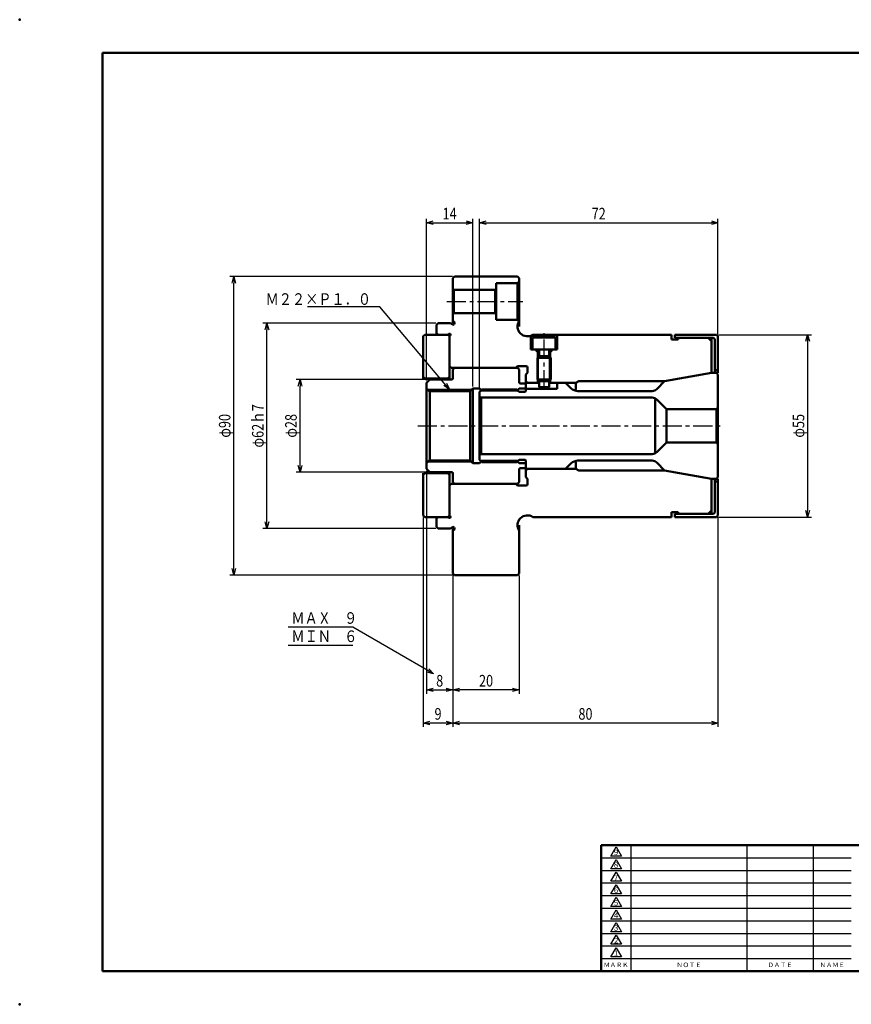
# Model space of a CAD drawing. Units: millimetres. Extents: x 0 to 420, y 0 to 297.
# Drawn here: x 0 to 251, y 0 to 297 of the extents above; entities that cross this region are included whole.
import ezdxf
from ezdxf.enums import TextEntityAlignment as Align

# ---------------------------------------------------------------- set-up
doc = ezdxf.new("R2010")
doc.units = ezdxf.units.MM
doc.header["$LTSCALE"] = 0.18189
doc.linetypes.add('CENTER', pattern=[50.8, 31.75, -6.35, 6.35, -6.35])
doc.layers.add('NoLayerName_001', color=7, linetype='Continuous')
doc.styles.get("Standard").update_dxf_attribs({"font": 'txt', "bigfont": 'extfont2'})
doc.dimstyles.get("Standard").update_dxf_attribs({"dimtxt": 2.5, "dimasz": 2.5, "dimexe": 1.25, "dimexo": 0.625, "dimtad": 1, "dimzin": 0, "dimdsep": 46, "dimtxsty": 'Standard', "dimcen": 2.5, "dimadec": 0, "dimazin": 0, "dimtfac": 0.75, "dimtmove": 0, "dimatfit": 3, "dimfxl": 1, "dimarcsym": 0})

# ---------------------------------------------------------------- blocks, each defined once
blk = doc.blocks.new('_OPEN30')
at = {"color": 0, "linetype": 'ByBlock', "lineweight": -2}
for p, q in [((-1, 0.267949), (0, 0)), ((0, 0), (-1, -0.267949)), ((0, 0), (-1, 0))]:
    blk.add_line(p, q, dxfattribs=at)
blk = doc.blocks.new('*D3')
at = {"layer": 'Defpoints', "color": 0}
for p in [(121.76, 147.49), (130.76, 129.99), (121.76, 84.85)]:
    blk.add_point(p, dxfattribs=at)
at = {"layer": 'NoLayerName_001', "color": 0, "linetype": 'Continuous', "lineweight": 25}
for p, q in [((121.76, 146.87), (121.76, 83.65)), ((130.76, 129.37), (130.76, 83.65)), ((128.76, 84.85), (123.76, 84.85))]:
    blk.add_line(p, q, dxfattribs=at)
at = {"layer": 'NoLayerName_001', "color": 0, "lineweight": 25, "xscale": 2, "yscale": 2, "zscale": 2, "rotation": 180}
blk.add_blockref('_OPEN30', (121.76, 84.85), dxfattribs=at)
at = {"layer": 'NoLayerName_001', "color": 0, "lineweight": 25, "xscale": 2, "yscale": 2, "zscale": 2}
blk.add_blockref('_OPEN30', (130.76, 84.85), dxfattribs=at)
at = {"layer": 'NoLayerName_001', "color": 0, "lineweight": 25, "insert": (126.26, 87.6), "char_height": 3.5, "attachment_point": 5}
blk.add_mtext('\\W0.8000;9', dxfattribs=at)
blk = doc.blocks.new('*D5')
at = {"layer": 'Defpoints', "color": 0}
for p in [(210.76, 147.49), (130.76, 129.99), (130.76, 84.85)]:
    blk.add_point(p, dxfattribs=at)
at = {"layer": 'NoLayerName_001', "color": 0, "linetype": 'Continuous', "lineweight": 25}
for p, q in [((210.76, 146.87), (210.76, 83.65)), ((130.76, 129.37), (130.76, 83.65)), ((208.76, 84.85), (132.76, 84.85))]:
    blk.add_line(p, q, dxfattribs=at)
at = {"layer": 'NoLayerName_001', "color": 0, "lineweight": 25, "xscale": 2, "yscale": 2, "zscale": 2}
for p, rotation in [((130.76, 84.85), 180), ((210.76, 84.85), 360)]:
    blk.add_blockref('_OPEN30', p, dxfattribs=dict(at, rotation=rotation))
at = {"layer": 'NoLayerName_001', "color": 0, "lineweight": 25, "insert": (170.76, 87.6), "char_height": 3.5, "attachment_point": 5}
blk.add_mtext('\\W0.8000;80', dxfattribs=at)
blk = doc.blocks.new('*D6')
at = {"layer": 'Defpoints', "color": 0}
for p in [(130.76, 129.99), (150.76, 129.99), (130.76, 94.85)]:
    blk.add_point(p, dxfattribs=at)
at = {"layer": 'NoLayerName_001', "color": 0, "linetype": 'Continuous', "lineweight": 25}
for p, q in [((130.76, 129.37), (130.76, 93.65)), ((150.76, 129.37), (150.76, 93.65)), ((148.76, 94.85), (132.76, 94.85))]:
    blk.add_line(p, q, dxfattribs=at)
at = {"layer": 'NoLayerName_001', "color": 0, "lineweight": 25, "xscale": 2, "yscale": 2, "zscale": 2, "rotation": 180}
blk.add_blockref('_OPEN30', (130.76, 94.85), dxfattribs=at)
at = {"layer": 'NoLayerName_001', "color": 0, "lineweight": 25, "xscale": 2, "yscale": 2, "zscale": 2}
blk.add_blockref('_OPEN30', (150.76, 94.85), dxfattribs=at)
at = {"layer": 'NoLayerName_001', "color": 0, "lineweight": 25, "insert": (140.76, 97.6), "char_height": 3.5, "attachment_point": 5}
blk.add_mtext('\\W0.8000;20', dxfattribs=at)
blk = doc.blocks.new('*D7')
at = {"layer": 'Defpoints', "color": 0}
for p in [(122.76, 161.49), (130.76, 129.99), (130.76, 94.85)]:
    blk.add_point(p, dxfattribs=at)
at = {"layer": 'NoLayerName_001', "color": 0, "linetype": 'Continuous', "lineweight": 25}
for p, q in [((122.76, 160.87), (122.76, 93.65)), ((130.76, 129.37), (130.76, 93.65)), ((124.76, 94.85), (128.76, 94.85))]:
    blk.add_line(p, q, dxfattribs=at)
at = {"layer": 'NoLayerName_001', "color": 0, "lineweight": 25, "xscale": 2, "yscale": 2, "zscale": 2, "rotation": 180}
blk.add_blockref('_OPEN30', (122.76, 94.85), dxfattribs=at)
at = {"layer": 'NoLayerName_001', "color": 0, "lineweight": 25, "xscale": 2, "yscale": 2, "zscale": 2}
blk.add_blockref('_OPEN30', (130.76, 94.85), dxfattribs=at)
at = {"layer": 'NoLayerName_001', "color": 0, "lineweight": 25, "insert": (126.76, 97.6), "char_height": 3.5, "attachment_point": 5}
blk.add_mtext('\\W0.8000;8', dxfattribs=at)
blk = doc.blocks.new('*D8')
at = {"layer": 'Defpoints', "color": 0}
for p in [(210.76, 235.75), (210.76, 201.49), (138.76, 184.79)]:
    blk.add_point(p, dxfattribs=at)
at = {"layer": 'NoLayerName_001', "color": 0, "linetype": 'Continuous', "lineweight": 25}
for p, q in [((138.76, 185.42), (138.76, 236.95)), ((140.76, 235.75), (208.76, 235.75)), ((210.76, 202.12), (210.76, 236.95))]:
    blk.add_line(p, q, dxfattribs=at)
at = {"layer": 'NoLayerName_001', "color": 0, "lineweight": 25, "xscale": 2, "yscale": 2, "zscale": 2, "rotation": 180}
blk.add_blockref('_OPEN30', (138.76, 235.75), dxfattribs=at)
at = {"layer": 'NoLayerName_001', "color": 0, "lineweight": 25, "xscale": 2, "yscale": 2, "zscale": 2}
blk.add_blockref('_OPEN30', (210.76, 235.75), dxfattribs=at)
at = {"layer": 'NoLayerName_001', "color": 0, "lineweight": 25, "insert": (174.76, 238.5), "char_height": 3.5, "attachment_point": 5}
blk.add_mtext('\\W0.8000;72', dxfattribs=at)
blk = doc.blocks.new('*D9')
at = {"layer": 'Defpoints', "color": 0}
for p in [(136.76, 235.75), (122.76, 187.49), (136.76, 185.74)]:
    blk.add_point(p, dxfattribs=at)
at = {"layer": 'NoLayerName_001', "color": 0, "linetype": 'Continuous', "lineweight": 25}
for p, q in [((122.76, 188.12), (122.76, 236.95)), ((124.76, 235.75), (134.76, 235.75)), ((136.76, 186.37), (136.76, 236.95))]:
    blk.add_line(p, q, dxfattribs=at)
at = {"layer": 'NoLayerName_001', "color": 0, "lineweight": 25, "xscale": 2, "yscale": 2, "zscale": 2, "rotation": 180}
blk.add_blockref('_OPEN30', (122.76, 235.75), dxfattribs=at)
at = {"layer": 'NoLayerName_001', "color": 0, "lineweight": 25, "xscale": 2, "yscale": 2, "zscale": 2}
blk.add_blockref('_OPEN30', (136.76, 235.75), dxfattribs=at)
at = {"layer": 'NoLayerName_001', "color": 0, "lineweight": 25, "insert": (129.76, 238.5), "char_height": 3.5, "attachment_point": 5}
blk.add_mtext('\\W0.8000;14', dxfattribs=at)
blk = doc.blocks.new('*D10')
at = {"layer": 'Defpoints', "color": 0}
for p in [(84.62, 188.49), (123.76, 188.49), (123.76, 160.49)]:
    blk.add_point(p, dxfattribs=at)
at = {"layer": 'NoLayerName_001', "color": 0, "linetype": 'Continuous', "lineweight": 25}
for p, q in [((123.14, 188.49), (83.42, 188.49)), ((84.62, 162.49), (84.62, 186.49)), ((123.14, 160.49), (83.42, 160.49))]:
    blk.add_line(p, q, dxfattribs=at)
at = {"layer": 'NoLayerName_001', "color": 0, "lineweight": 25, "xscale": 2, "yscale": 2, "zscale": 2}
for p, rotation in [((84.62, 188.49), 90), ((84.62, 160.49), 270)]:
    blk.add_blockref('_OPEN30', p, dxfattribs=dict(at, rotation=rotation))
at = {"layer": 'NoLayerName_001', "color": 0, "lineweight": 25, "insert": (81.87, 174.49), "char_height": 3.5, "attachment_point": 5, "rotation": 90}
blk.add_mtext('\\W0.8000;φ28', dxfattribs=at)
blk = doc.blocks.new('*D11')
at = {"layer": 'Defpoints', "color": 0}
for p in [(74.62, 205.49), (126.26, 205.49), (126.26, 143.49)]:
    blk.add_point(p, dxfattribs=at)
at = {"layer": 'NoLayerName_001', "color": 0, "linetype": 'Continuous', "lineweight": 25}
for p, q in [((125.64, 205.49), (73.42, 205.49)), ((74.62, 145.49), (74.62, 203.49)), ((125.64, 143.49), (73.42, 143.49))]:
    blk.add_line(p, q, dxfattribs=at)
at = {"layer": 'NoLayerName_001', "color": 0, "lineweight": 25, "xscale": 2, "yscale": 2, "zscale": 2}
for p, rotation in [((74.62, 205.49), 90), ((74.62, 143.49), 270)]:
    blk.add_blockref('_OPEN30', p, dxfattribs=dict(at, rotation=rotation))
at = {"layer": 'NoLayerName_001', "color": 0, "lineweight": 25, "insert": (71.87, 174.49), "char_height": 3.5, "attachment_point": 5, "rotation": 90}
blk.add_mtext('\\W0.8000;φ62ｈ7', dxfattribs=at)
blk = doc.blocks.new('*D12')
at = {"layer": 'Defpoints', "color": 0}
for p in [(64.62, 219.49), (131.26, 219.49), (131.26, 129.49)]:
    blk.add_point(p, dxfattribs=at)
at = {"layer": 'NoLayerName_001', "color": 0, "linetype": 'Continuous', "lineweight": 25}
for p, q in [((130.64, 219.49), (63.42, 219.49)), ((64.62, 131.49), (64.62, 217.49)), ((130.64, 129.49), (63.42, 129.49))]:
    blk.add_line(p, q, dxfattribs=at)
at = {"layer": 'NoLayerName_001', "color": 0, "lineweight": 25, "xscale": 2, "yscale": 2, "zscale": 2}
for p, rotation in [((64.62, 219.49), 90), ((64.62, 129.49), 270)]:
    blk.add_blockref('_OPEN30', p, dxfattribs=dict(at, rotation=rotation))
at = {"layer": 'NoLayerName_001', "color": 0, "lineweight": 25, "insert": (61.87, 174.49), "char_height": 3.5, "attachment_point": 5, "rotation": 90}
blk.add_mtext('\\W0.8000;φ90', dxfattribs=at)
blk = doc.blocks.new('*D13')
at = {"layer": 'Defpoints', "color": 0}
for p in [(210.26, 201.99), (210.26, 146.99), (237.81, 146.99)]:
    blk.add_point(p, dxfattribs=at)
at = {"layer": 'NoLayerName_001', "color": 0, "linetype": 'Continuous', "lineweight": 25}
for p, q in [((210.89, 201.99), (239.01, 201.99)), ((237.81, 199.99), (237.81, 148.99)), ((210.89, 146.99), (239.01, 146.99))]:
    blk.add_line(p, q, dxfattribs=at)
at = {"layer": 'NoLayerName_001', "color": 0, "lineweight": 25, "xscale": 2, "yscale": 2, "zscale": 2}
for p, rotation in [((237.81, 201.99), 90), ((237.81, 146.99), 270)]:
    blk.add_blockref('_OPEN30', p, dxfattribs=dict(at, rotation=rotation))
at = {"layer": 'NoLayerName_001', "color": 0, "lineweight": 25, "insert": (235.06, 174.49), "char_height": 3.5, "attachment_point": 5, "rotation": 90}
blk.add_mtext('\\W0.8000;φ55', dxfattribs=at)
blk = doc.blocks.new('DIM_0002')
at = {"color": 3, "linetype": 'Continuous', "lineweight": 25}
for points in [[(43.93, 0), (19.5, 14.07), (0, 14.07)], [(19.5, 8.57), (0, 8.57)], [(42.46, 1.46), (43.93, 0), (41.93, 0.53)]]:
    blk.add_lwpolyline(points, dxfattribs=at)
at = {"color": 4, "linetype": 'Continuous', "lineweight": 50, "width": 0.833333}
for s, p in [('ＭＡＸ\u3000９', (1, 15.07)), ('ＭＩＮ\u3000６', (1, 9.57))]:
    blk.add_text(s, height=3.5, dxfattribs=at).set_placement(p)
blk = doc.blocks.new('SX_DeltaSymbol')
at = {"color": 0, "linetype": 'ByBlock', "lineweight": -2}
blk.add_lwpolyline([(-0.5, -0.289), (0, 0.577), (0.5, -0.289)], close=True, dxfattribs=at)
blk.add_attdef('デルタ文字', text='', height=0.4).set_placement((0, 0), align=Align.MIDDLE)

msp = doc.modelspace()

# ---------------------------------------------------------------- linework, layer by layer
at = {"layer": 'NoLayerName_001', "color": 7, "linetype": 'Continuous', "lineweight": 50}
for p, q in [((25, 287), (25, 10)), ((410, 287), (25, 287)), ((130.7606, 218.9903), (131.2606, 219.4903)), ((130.7606, 218.9903), (130.7606, 205.4903)), ((150.2606, 219.4903), (131.2606, 219.4903)), ((143.7606, 206.4903), (143.7606, 217.4903)), ((150.2606, 217.4903), (143.7606, 217.4903)), ((150.7606, 218.9903), (150.2606, 219.4903)), ((150.2606, 217.4903), (150.7606, 217.9903)), ((150.2606, 217.4903), (150.2606, 206.4903)), ((150.7606, 204.4903), (150.7606, 218.9903)), ((131.0606, 215.4903), (130.7606, 215.7903)), ((143.4606, 215.4903), (131.0606, 215.4903)), ((131.0606, 215.4903), (131.0606, 208.4903)), ((143.4606, 215.4903), (143.7606, 215.7903)), ((143.4606, 208.4903), (143.4606, 215.4903)), ((131.0606, 208.4903), (130.7606, 208.1903)), ((143.4606, 208.4903), (131.0606, 208.4903)), ((143.4606, 208.4903), (143.7606, 208.1903)), ((125.7606, 204.9903), (126.2606, 205.4903)), ((125.7606, 204.9903), (125.7606, 201.9903)), ((126.2606, 205.4903), (130.0534, 205.4903)), ((130.407, 205.1367), (130.0534, 205.4903)), ((131.1141, 205.8438), (130.7606, 206.1974)), ((150.2606, 206.4903), (143.7606, 206.4903)), ((150.2606, 206.4903), (150.7606, 205.9903)), ((122.2606, 201.9903), (121.7606, 201.4903)), ((122.2606, 201.9903), (129.3363, 201.9903)), ((125.7606, 202.4903), (126.2606, 201.9903)), ((129.7606, 201.4903), (129.2606, 201.9903)), ((129.5484, 202.2024), (129.3363, 201.9903)), ((154.9189, 201.9903), (196.7606, 201.9903)), ((162.2606, 197.4903), (162.2606, 201.9903)), ((196.7606, 201.9903), (196.7606, 200.4903)), ((197.7606, 200.9903), (197.7606, 201.9903)), ((210.2606, 201.9903), (197.7606, 201.9903)), ((210.2606, 201.9903), (210.7606, 201.4903)), ((121.7606, 201.4903), (121.7606, 188.7403)), ((129.9727, 201.7782), (129.7606, 201.566)), ((129.7606, 201.566), (129.7606, 188.4903)), ((154.2606, 197.4903), (154.2606, 201.6619)), ((154.7606, 201.0903), (155.4534, 201.4903)), ((154.7606, 201.0903), (154.7606, 197.4903)), ((154.7606, 201.0903), (161.7605, 201.0903)), ((161.0677, 201.4903), (155.4534, 201.4903)), ((161.7606, 201.0903), (161.0677, 201.4903)), ((161.7606, 201.0903), (161.7606, 197.4903)), ((196.7606, 200.4903), (198.7606, 200.4903)), ((209.3606, 200.9903), (197.7606, 200.9903)), ((198.7606, 200.9903), (198.7606, 200.4903)), ((207.7606, 200.9903), (208.7606, 199.9903)), ((208.7606, 200.9903), (208.7606, 190.4903)), ((209.7606, 200.5903), (209.7606, 190.4903)), ((210.7606, 201.4903), (210.7606, 190.4903)), ((154.2606, 197.4903), (162.2606, 197.4903)), ((156.0106, 196.9903), (156.0106, 197.4903)), ((156.0106, 196.9903), (156.6106, 196.6439)), ((156.0106, 196.9903), (156.7606, 196.9903)), ((156.6106, 195.3403), (156.6106, 196.6439)), ((156.7606, 195.4903), (156.7606, 197.4903)), ((159.7606, 195.4903), (159.7606, 197.4903)), ((160.5106, 196.9903), (159.7606, 196.9903)), ((160.5106, 196.9903), (159.9105, 196.6439)), ((159.9106, 195.3403), (159.9106, 196.6439)), ((160.5106, 196.9903), (160.5106, 197.4903)), ((156.7606, 195.4903), (156.2606, 194.9903)), ((156.2606, 194.9903), (160.2606, 194.9903)), ((156.2606, 194.9903), (156.2606, 188.4903)), ((156.7606, 195.4903), (159.7681, 195.4903)), ((159.7606, 195.4903), (160.2606, 194.9903)), ((160.2606, 188.4903), (160.2606, 194.9903)), ((130.2606, 191.9903), (129.7606, 192.4903)), ((150.2606, 191.9903), (130.2606, 191.9903)), ((130.7606, 191.4903), (131.2606, 191.9903)), ((130.7606, 188.8903), (130.7606, 191.4903)), ((150.1434, 192.3731), (149.7605, 191.9903)), ((150.2606, 191.9903), (150.7606, 191.4903)), ((152.8606, 192.4903), (150.4262, 192.4903)), ((150.7606, 187.6403), (150.7606, 191.4903)), ((153.1434, 190.3731), (152.7606, 189.9903)), ((153.2606, 190.656), (153.2606, 192.0903)), ((208.7606, 190.4903), (194.5823, 187.9903)), ((210.2606, 190.4903), (208.7606, 190.4903)), ((209.7606, 191.2403), (210.7606, 191.2403)), ((210.2606, 190.4903), (210.7606, 189.9903)), ((122.2606, 188.7403), (121.7606, 189.2403)), ((122.2606, 188.7403), (129.2606, 188.7403)), ((123.7606, 188.4903), (122.7606, 187.4903)), ((122.7606, 161.4903), (122.7606, 187.4903)), ((130.3606, 188.4903), (123.7606, 188.4903)), ((129.2606, 188.7403), (129.7606, 189.2403)), ((152.4606, 187.2403), (151.1606, 187.2403)), ((152.4606, 187.2403), (152.7606, 186.9403)), ((152.7606, 189.9903), (152.7606, 187.4903)), ((153.2606, 187.4903), (152.7606, 187.9903)), ((152.7606, 187.1903), (153.0606, 187.4903)), ((152.7606, 187.1903), (152.7606, 185.1403)), ((153.0606, 187.4903), (156.7606, 187.4903)), ((156.7606, 187.9903), (156.2606, 188.4903)), ((160.2606, 188.4903), (156.2606, 188.4903)), ((156.6106, 188.1403), (156.6106, 187.4903)), ((156.7606, 187.9903), (159.7606, 187.9903)), ((156.7606, 186.1903), (156.7606, 187.9903)), ((159.7606, 187.9903), (160.2606, 188.4903)), ((159.7606, 186.1903), (159.7606, 187.9903)), ((159.7606, 187.4903), (167.8945, 187.4903)), ((159.9106, 188.1403), (159.9106, 187.4903)), ((162.2606, 185.6903), (162.2606, 187.4903)), ((166.3819, 185.869), (164.7606, 187.4903)), ((168.7606, 187.9903), (167.8945, 187.4903)), ((167.8945, 187.4903), (167.8945, 185.4903)), ((168.7606, 187.9903), (194.5823, 187.9903)), ((192.3149, 185.5761), (194.7606, 188.0217)), ((210.7606, 189.9903), (210.7606, 158.9903)), ((123.7606, 184.9903), (122.7606, 185.5676)), ((123.7606, 184.9903), (123.7606, 163.9903)), ((123.7606, 184.9903), (136.0106, 184.9903)), ((136.7606, 185.7403), (136.0106, 184.9903)), ((136.0106, 184.9903), (136.0106, 163.9903)), ((136.7606, 185.7403), (136.7606, 163.2403)), ((136.7606, 185.7403), (138.7606, 185.7403)), ((138.7606, 185.7403), (139.5106, 184.9903)), ((138.7606, 185.7403), (138.7606, 185.4903)), ((138.7606, 184.7903), (139.4605, 185.4903)), ((138.7606, 184.7903), (138.7606, 164.1903)), ((150.0106, 185.4903), (139.4605, 185.4903)), ((150.7606, 185.7403), (150.0106, 184.9903)), ((150.7606, 184.7403), (150.0106, 185.4903)), ((152.4606, 185.7403), (150.7606, 185.7403)), ((152.3606, 184.7403), (150.7606, 184.7403)), ((152.4606, 185.7403), (152.7606, 186.0403)), ((152.7606, 185.6903), (162.2606, 185.6903)), ((156.9606, 185.9903), (156.7606, 186.1903)), ((159.7606, 186.1903), (156.7606, 186.1903)), ((159.5606, 185.9903), (156.9606, 185.9903)), ((159.5606, 185.9903), (159.7606, 186.1903)), ((190.9007, 184.9903), (168.5032, 184.9903)), ((139.2606, 182.9903), (138.7606, 183.279)), ((139.2606, 182.9903), (139.2606, 165.9903)), ((190.9321, 182.9903), (139.2606, 182.9903)), ((191.7606, 182.4045), (191.7606, 166.5761)), ((192.3463, 182.4045), (195.2606, 179.4903)), ((195.2606, 179.4903), (195.2606, 169.4903)), ((210.2606, 179.4903), (195.2606, 179.4903)), ((210.2606, 179.4903), (210.7606, 179.9903)), ((210.2945, 169.4903), (210.2945, 179.4903)), ((192.3463, 166.5761), (195.2606, 169.4903)), ((210.2606, 169.4903), (195.2606, 169.4903)), ((210.2606, 169.4903), (210.7606, 168.9903)), ((123.7606, 163.9903), (122.7606, 163.4129)), ((123.7606, 163.9903), (136.0106, 163.9903)), ((136.7606, 163.2403), (136.0106, 163.9903)), ((139.2606, 165.9903), (138.7606, 165.7016)), ((138.7606, 164.1903), (139.4605, 163.4903)), ((138.7606, 163.2403), (139.5106, 163.9903)), ((138.7606, 163.2403), (138.7606, 163.4903)), ((190.9321, 165.9903), (139.2606, 165.9903)), ((150.0106, 163.4903), (139.4605, 163.4903)), ((150.7606, 164.2403), (150.0106, 163.4903)), ((150.7606, 163.2403), (150.0106, 163.9903)), ((152.3606, 164.2403), (150.7606, 164.2403)), ((152.7606, 161.7903), (152.7606, 163.8403)), ((167.8945, 161.4903), (167.8945, 163.4903)), ((190.9007, 163.9903), (168.5032, 163.9903)), ((192.3149, 163.4045), (194.7606, 160.9589)), ((123.7606, 160.4903), (122.7606, 161.4903)), ((130.3606, 160.4903), (123.7606, 160.4903)), ((129.7606, 147.4145), (129.7606, 160.4903)), ((136.7606, 163.2403), (138.7606, 163.2403)), ((152.4606, 163.2403), (150.7606, 163.2403)), ((150.7606, 161.3403), (150.7606, 157.4903)), ((152.4606, 161.7403), (151.1606, 161.7403)), ((152.4606, 163.2403), (152.7606, 162.9403)), ((152.4606, 161.7403), (152.7606, 162.0403)), ((152.7606, 161.7903), (153.0606, 161.4903)), ((152.7606, 160.9903), (153.2606, 161.4903)), ((152.7606, 158.9903), (152.7606, 161.4903)), ((153.0606, 161.4903), (167.8945, 161.4903)), ((166.3819, 163.1116), (164.7606, 161.4903)), ((168.7606, 160.9903), (167.8945, 161.4903)), ((168.7606, 160.9903), (194.5823, 160.9903)), ((208.7606, 158.4903), (194.5823, 160.9903)), ((122.2606, 160.2403), (121.7606, 159.7403)), ((121.7606, 160.2403), (121.7606, 147.4903)), ((129.2606, 160.2403), (122.2606, 160.2403)), ((129.2606, 160.2403), (129.7606, 159.7403)), ((130.7606, 160.0903), (130.7606, 157.4903)), ((130.7606, 157.4903), (131.2606, 156.9903)), ((150.2606, 156.9903), (150.7606, 157.4903)), ((153.1434, 158.6074), (152.7606, 158.9903)), ((153.2606, 158.3246), (153.2606, 156.8903)), ((210.2606, 158.4903), (208.7606, 158.4903)), ((208.7606, 147.9903), (208.7606, 158.4903)), ((209.7606, 148.3903), (209.7606, 158.4903)), ((209.7606, 157.7403), (210.7606, 157.7403)), ((210.2606, 158.4903), (210.7606, 158.9903)), ((210.7606, 147.4903), (210.7606, 158.4903)), ((130.2606, 156.9903), (129.7606, 156.4903)), ((130.2606, 156.9903), (150.2606, 156.9903)), ((150.1434, 156.6074), (149.7605, 156.9903)), ((152.8606, 156.4903), (150.4262, 156.4903)), ((207.7606, 147.9903), (208.7606, 148.9903)), ((122.2606, 146.9903), (121.7606, 147.4903)), ((122.2606, 146.9903), (129.3363, 146.9903)), ((125.7606, 143.9903), (125.7606, 146.9903)), ((125.7606, 146.4903), (126.2606, 146.9903)), ((129.2606, 146.9903), (129.7606, 147.4903)), ((129.5484, 146.7781), (129.3363, 146.9903)), ((129.9727, 147.2024), (129.7606, 147.4145)), ((154.9189, 146.9903), (196.7606, 146.9903)), ((196.7606, 148.4903), (198.7606, 148.4903)), ((196.7606, 146.9903), (196.7606, 148.4903)), ((197.7606, 147.9903), (197.7606, 146.9903)), ((209.3606, 147.9903), (197.7606, 147.9903)), ((210.2606, 146.9903), (197.7606, 146.9903)), ((198.7606, 147.9903), (198.7606, 148.4903)), ((210.2606, 146.9903), (210.7606, 147.4903)), ((125.7606, 143.9903), (126.2606, 143.4903)), ((126.2606, 143.4903), (130.0534, 143.4903)), ((130.407, 143.8438), (130.0534, 143.4903)), ((130.7606, 129.9903), (130.7606, 143.4903)), ((131.1141, 143.1367), (130.7606, 142.7832)), ((150.7606, 144.4903), (150.7606, 129.9903)), ((130.7606, 129.9903), (131.2606, 129.4903)), ((150.2606, 129.4903), (131.2606, 129.4903)), ((150.7606, 129.9903), (150.2606, 129.4903)), ((175.5, 48), (175.5, 10)), ((175.5, 48), (410, 48)), ((410, 10), (25, 10))]:
    msp.add_line(p, q, dxfattribs=at)
at = {"layer": 'NoLayerName_001', "color": 3, "linetype": 'CENTER', "lineweight": 25}
for p, q in [((128.9105, 211.9903), (151.8474, 211.9903)), ((158.2606, 185.4903), (158.2606, 202.4903)), ((120.148, 174.4903), (212.5107, 174.4903))]:
    msp.add_line(p, q, dxfattribs=at)
at = {"layer": 'NoLayerName_001', "color": 3, "linetype": 'Continuous', "lineweight": 25}
for p, q in [((156.2606, 194.9903), (156.2606, 196.8459)), ((160.2606, 194.9903), (160.2606, 196.8459)), ((156.6106, 188.1403), (156.6106, 195.3403)), ((159.9106, 188.1403), (159.9106, 195.3403)), ((156.2606, 187.4903), (156.2606, 188.4903)), ((160.2606, 187.4903), (160.2606, 188.4903)), ((136.5106, 185.4903), (122.8945, 185.4903)), ((150.5106, 184.9903), (138.9605, 184.9903)), ((139.4605, 185.4903), (139.0106, 185.4903)), ((150.0106, 185.4903), (150.5106, 185.4903)), ((136.5106, 163.4903), (122.8945, 163.4903)), ((150.5106, 163.9903), (138.9605, 163.9903)), ((139.4605, 163.4903), (139.0106, 163.4903)), ((150.0106, 163.4903), (150.5106, 163.4903)), ((184.5, 48), (184.5, 10)), ((219.5, 48), (219.5, 10)), ((239.5, 48), (239.5, 10)), ((175.5, 44.2), (251, 44.2)), ((175.5, 40.4), (251, 40.4)), ((175.5, 36.6), (251, 36.6)), ((175.5, 32.8), (251, 32.8)), ((175.5, 29), (251, 29)), ((175.5, 25.2), (251, 25.2)), ((175.5, 21.4), (251, 21.4)), ((175.5, 17.6), (251, 17.6)), ((175.5, 13.8), (251, 13.8))]:
    msp.add_line(p, q, dxfattribs=at)
at = {"layer": 'NoLayerName_001', "color": 7, "linetype": 'Continuous', "lineweight": 50}
for centre, radius, start, end in [((130.7606, 205.4903), 0.5, 224.999992, 44.999983), ((153.2606, 204.4903), 3, 146.44269, 303.55731), ((129.7606, 201.9903), 0.3, 315.000001, 134.999996), ((209.3606, 200.5903), 0.4, 0, 90), ((150.4262, 192.0903), 0.4, 90, 135), ((152.8606, 192.0903), 0.4, 0, 90), ((152.8606, 190.656), 0.4, 315, 0), ((130.3606, 188.8903), 0.4, 270, 0), ((151.1606, 187.6403), 0.4, 180, 270), ((152.3606, 185.1403), 0.4, 270, 0.000003), ((168.5032, 187.9903), 3, 225, 270), ((190.9007, 186.9903), 2, 270, 315), ((190.9321, 180.9903), 2, 45, 90), ((190.9321, 167.9903), 2, 270, 315), ((152.3606, 163.8403), 0.4, 359.999997, 90), ((168.5032, 160.9903), 3, 90, 135), ((190.9007, 161.9903), 2, 45, 90), ((130.3606, 160.0903), 0.4, 0, 90), ((151.1606, 161.3403), 0.4, 90, 180), ((152.8606, 158.3246), 0.4, 0, 45), ((150.4262, 156.8903), 0.4, 225, 270), ((152.8606, 156.8903), 0.4, 270, 0), ((129.7606, 146.9903), 0.3, 225.000004, 44.999999), ((153.2606, 144.4903), 3, 56.44269, 213.55731), ((209.3606, 148.3903), 0.4, 270, 0), ((130.7606, 143.4903), 0.5, 315.000017, 135.000008)]:
    msp.add_arc(centre, radius, start, end, dxfattribs=at)
for p in [(0, 297), (0, 0)]:
    msp.add_point(p, dxfattribs=at)

# ---------------------------------------------------------------- block references
at = {"layer": 'NoLayerName_001', "color": 3, "linetype": 'Continuous', "lineweight": 25}
msp.add_blockref('DIM_0002', (81.008, 99.7029), dxfattribs=at)
ref = msp.add_blockref('SX_DeltaSymbol', (180, 45.6238), dxfattribs=dict(at, xscale=3.199999999999989, yscale=3.199999999999989, zscale=3.199999999999989))
ref.add_attrib('デルタ文字', '９', dxfattribs={"layer": '0', "color": 3, "linetype": 'Continuous', "lineweight": 25, "height": 1.6}).set_placement((180, 45.6238), align=Align.MIDDLE)
ref = msp.add_blockref('SX_DeltaSymbol', (180, 41.8238), dxfattribs=dict(at, xscale=3.199999999999989, yscale=3.199999999999989, zscale=3.199999999999989))
ref.add_attrib('デルタ文字', '８', dxfattribs={"layer": '0', "color": 3, "linetype": 'Continuous', "lineweight": 25, "height": 1.6}).set_placement((180, 41.8238), align=Align.MIDDLE)
ref = msp.add_blockref('SX_DeltaSymbol', (180, 38.0238), dxfattribs=dict(at, xscale=3.199999999999989, yscale=3.199999999999989, zscale=3.199999999999989))
ref.add_attrib('デルタ文字', '７', dxfattribs={"layer": '0', "color": 3, "linetype": 'Continuous', "lineweight": 25, "height": 1.6}).set_placement((180, 38.0238), align=Align.MIDDLE)
ref = msp.add_blockref('SX_DeltaSymbol', (180, 34.2238), dxfattribs=dict(at, xscale=3.199999999999989, yscale=3.199999999999989, zscale=3.199999999999989))
ref.add_attrib('デルタ文字', '６', dxfattribs={"layer": '0', "color": 3, "linetype": 'Continuous', "lineweight": 25, "height": 1.6}).set_placement((180, 34.2238), align=Align.MIDDLE)
ref = msp.add_blockref('SX_DeltaSymbol', (180, 30.4238), dxfattribs=dict(at, xscale=3.199999999999989, yscale=3.199999999999989, zscale=3.199999999999989))
ref.add_attrib('デルタ文字', '５', dxfattribs={"layer": '0', "color": 3, "linetype": 'Continuous', "lineweight": 25, "height": 1.6}).set_placement((180, 30.4238), align=Align.MIDDLE)
ref = msp.add_blockref('SX_DeltaSymbol', (180, 26.6238), dxfattribs=dict(at, xscale=3.199999999999989, yscale=3.199999999999989, zscale=3.199999999999989))
ref.add_attrib('デルタ文字', '４', dxfattribs={"layer": '0', "color": 3, "linetype": 'Continuous', "lineweight": 25, "height": 1.6}).set_placement((180, 26.6238), align=Align.MIDDLE)
ref = msp.add_blockref('SX_DeltaSymbol', (180, 22.8238), dxfattribs=dict(at, xscale=3.199999999999989, yscale=3.199999999999989, zscale=3.199999999999989))
ref.add_attrib('デルタ文字', '３', dxfattribs={"layer": '0', "color": 3, "linetype": 'Continuous', "lineweight": 25, "height": 1.6}).set_placement((180, 22.8238), align=Align.MIDDLE)
ref = msp.add_blockref('SX_DeltaSymbol', (180, 19.0238), dxfattribs=dict(at, xscale=3.199999999999989, yscale=3.199999999999989, zscale=3.199999999999989))
ref.add_attrib('デルタ文字', '２', dxfattribs={"layer": '0', "color": 3, "linetype": 'Continuous', "lineweight": 25, "height": 1.6}).set_placement((180, 19.0238), align=Align.MIDDLE)
ref = msp.add_blockref('SX_DeltaSymbol', (180, 15.2238), dxfattribs=dict(at, xscale=3.199999999999989, yscale=3.199999999999989, zscale=3.199999999999989))
ref.add_attrib('デルタ文字', '１', dxfattribs={"layer": '0', "color": 3, "linetype": 'Continuous', "lineweight": 25, "height": 1.6}).set_placement((180, 15.2238), align=Align.MIDDLE)

# ---------------------------------------------------------------- texts
at = {"layer": 'NoLayerName_001', "color": 3, "linetype": 'Continuous', "lineweight": 25, "insert": (106.0502, 210.9762), "char_height": 3.5, "attachment_point": 9, "line_spacing_factor": 0.771429}
msp.add_mtext('\\A1;\\W0.8333;Ｍ２２×Ｐ１．０', dxfattribs=at)
at = {"layer": 'NoLayerName_001', "color": 3, "lineweight": 50, "char_height": 1.37931, "attachment_point": 5, "line_spacing_factor": 1.299389}
for s, insert in [('\\fMS PGothic|b0|c128|p50;\\A1;ＭＡＲＫ', (180, 11.9)), ('\\fMS PGothic|b0|c128|p50;\\A1;ＮＯＴＥ', (202, 11.9)), ('\\fMS PGothic|b0|c128|p50;\\A1;ＤＡＴＥ', (229.5, 11.9)), ('\\fMS PGothic|b0|c128|p50;\\A1;ＮＡＭＥ', (245.25, 11.9))]:
    msp.add_mtext(s, dxfattribs=dict(at, insert=insert))

# ---------------------------------------------------------------- dimensions: what is measured, and where the dimension line sits
at = {"layer": 'NoLayerName_001', "color": 3, "linetype": 'Continuous', "lineweight": 25}
for base, p1, p2, picture, middle in [((136.7606, 235.7487), (122.7606, 187.4903), (136.7606, 185.7403), '*D9', (129.7606, 235.7487)), ((210.7606, 235.7487), (138.7606, 184.7903), (210.7606, 201.4903), '*D8', (174.7606, 235.7487)), ((130.7606, 94.8501), (122.7606, 161.4903), (130.7606, 129.9903), '*D7', (126.7606, 94.8501))]:
    dim = msp.add_linear_dim(base=base, p1=p1, p2=p2, text='\\W0.8000;<>', dimstyle='Standard', override={"dimtxt": 3.5, "dimasz": 2, "dimexe": 1.2, "dimgap": 1, "dimdec": 3, "dimzin": 8, "dimblk": 'OPEN30', "dimclrd": 0, "dimclre": 0, "dimclrt": 0, "dimtp": 0, "dimtm": 0, "dimlwd": 25, "dimlwe": 25}, dxfattribs=at)
    dim.commit()
    dim.dimension.update_dxf_attribs({"geometry": picture, "text_midpoint": middle, "dimtype": 160})
for base, p1, p2, angle, override, picture, middle in [((64.6234, 219.4903), (131.2606, 129.4903), (131.2606, 219.4903), 90, {"dimtxt": 3.5, "dimasz": 2, "dimexe": 1.2, "dimgap": 1, "dimdec": 3, "dimzin": 8, "dimpost": 'φ<>', "dimblk": 'OPEN30', "dimclrd": 0, "dimclre": 0, "dimclrt": 0, "dimtp": 0, "dimtm": 0, "dimlwd": 25, "dimlwe": 25}, '*D12', (64.6234, 174.4903)), ((74.6234, 205.4903), (126.2606, 143.4903), (126.2606, 205.4903), 90, {"dimtxt": 3.5, "dimasz": 2, "dimexe": 1.2, "dimgap": 1, "dimdec": 3, "dimzin": 8, "dimpost": 'φ<>ｈ7', "dimblk": 'OPEN30', "dimclrd": 0, "dimclre": 0, "dimclrt": 0, "dimtp": 0, "dimtm": 0, "dimlwd": 25, "dimlwe": 25}, '*D11', (74.6234, 174.4903)), ((237.8149, 146.9903), (210.2606, 201.9903), (210.2606, 146.9903), 270, {"dimtxt": 3.5, "dimasz": 2, "dimexe": 1.2, "dimgap": 1, "dimdec": 3, "dimzin": 8, "dimpost": 'φ<>', "dimblk": 'OPEN30', "dimclrd": 0, "dimclre": 0, "dimclrt": 0, "dimtp": 0, "dimtm": 0, "dimlwd": 25, "dimlwe": 25}, '*D13', (237.8149, 174.4903)), ((84.6234, 188.4903), (123.7606, 160.4903), (123.7606, 188.4903), 90, {"dimtxt": 3.5, "dimasz": 2, "dimexe": 1.2, "dimgap": 1, "dimdec": 3, "dimzin": 8, "dimpost": 'φ<>', "dimblk": 'OPEN30', "dimclrd": 0, "dimclre": 0, "dimclrt": 0, "dimtp": 0, "dimtm": 0, "dimlwd": 25, "dimlwe": 25}, '*D10', (84.6234, 174.4903)), ((121.7606, 84.8501), (130.7606, 129.9903), (121.7606, 147.4903), 180, {"dimtxt": 3.5, "dimasz": 2, "dimexe": 1.2, "dimgap": 1, "dimdec": 3, "dimzin": 8, "dimblk": 'OPEN30', "dimclrd": 0, "dimclre": 0, "dimclrt": 0, "dimtp": 0, "dimtm": 0, "dimlwd": 25, "dimlwe": 25}, '*D3', (126.2606, 84.8501)), ((130.7606, 84.8501), (210.7606, 147.4903), (130.7606, 129.9903), 180, {"dimtxt": 3.5, "dimasz": 2, "dimexe": 1.2, "dimgap": 1, "dimdec": 3, "dimzin": 8, "dimblk": 'OPEN30', "dimclrd": 0, "dimclre": 0, "dimclrt": 0, "dimtp": 0, "dimtm": 0, "dimlwd": 25, "dimlwe": 25}, '*D5', (170.7606, 84.8501)), ((130.7606, 94.8501), (150.7606, 129.9903), (130.7606, 129.9903), 180, {"dimtxt": 3.5, "dimasz": 2, "dimexe": 1.2, "dimgap": 1, "dimdec": 3, "dimzin": 8, "dimblk": 'OPEN30', "dimclrd": 0, "dimclre": 0, "dimclrt": 0, "dimtp": 0, "dimtm": 0, "dimlwd": 25, "dimlwe": 25}, '*D6', (140.7606, 94.8501))]:
    dim = msp.add_linear_dim(base=base, p1=p1, p2=p2, angle=angle, text='\\W0.8000;<>', dimstyle='Standard', override=override, dxfattribs=at)
    dim.commit()
    dim.dimension.update_dxf_attribs({"geometry": picture, "text_midpoint": middle, "dimtype": 160})

# ---------------------------------------------------------------- leaders
at = {"layer": 'NoLayerName_001', "color": 3, "linetype": 'Continuous', "lineweight": 25, "annotation_type": 0, "has_hookline": 1, "hookline_direction": 1, "text_width": 19.1659}
msp.add_leader([(129.7025, 185.4903), (108.6752, 210.3512), (106.6752, 210.3512)], dimstyle='Standard', override={"dimtxt": 3.5, "dimasz": 2, "dimldrblk": 'OPEN30'}, dxfattribs=at)

doc.saveas('drawing.dxf')
